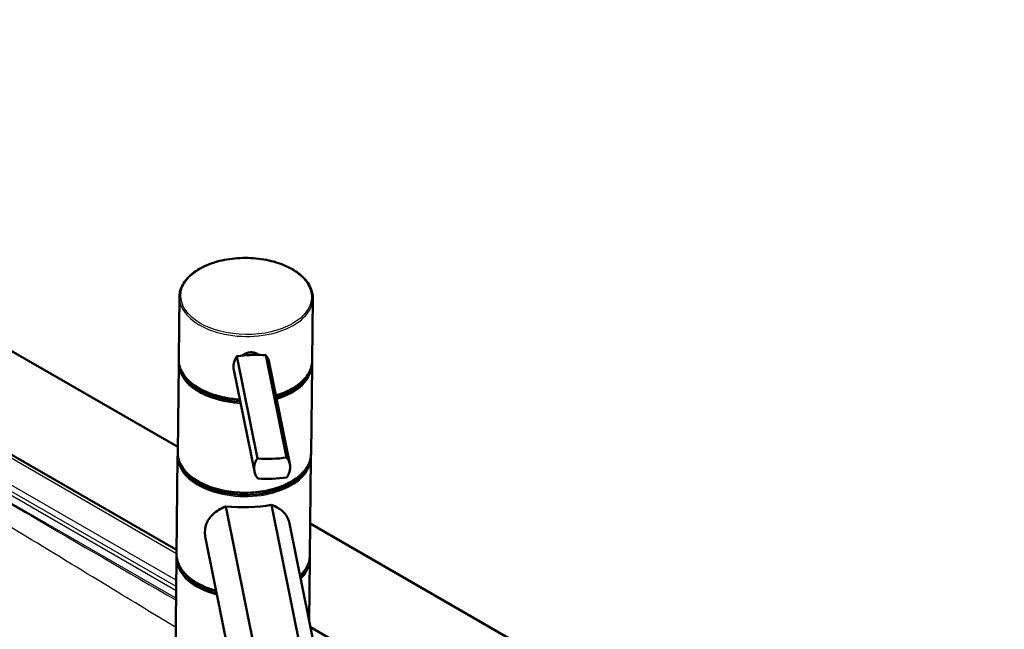
# Paper-space layout 'ISO_6' of a CAD drawing. Units: millimetres. Extents: x 0 to 2100, y 0 to 2970.
# Drawn here: x 1183 to 1553, y 1858 to 2086 of the extents above; entities that cross this region are included whole.
import ezdxf

# ---------------------------------------------------------------- set-up
doc = ezdxf.new("R2010")
doc.units = ezdxf.units.MM
doc.header["$LTSCALE"] = 10
doc.layers.add('Visible Edges(ISO)', color=7, linetype='Continuous', lineweight=50)
doc.layers.add('Visible Tangent Edges(ISO)', color=7, linetype='Continuous', lineweight=25)

psp = doc.layouts.new('ISO_6')

# ---------------------------------------------------------------- linework, layer by layer
at = {"layer": 'Visible Edges(ISO)'}
for p, q in [((965.11, 2086.19), (1242.68, 1925.94)), ((1066.49, 1988.8), (1242.24, 1887.33)), ((1243.05, 1959.55), (1243.31, 1982.3)), ((1293.04, 1958.22), (1293.31, 1981.74)), ((1283.49, 1922), (1275.76, 1960.33)), ((1242.65, 1923.9), (1243.03, 1957.16)), ((1272.57, 1921.62), (1264.83, 1959.96)), ((1284.69, 1919.57), (1277.01, 1957.59)), ((1292.65, 1923.34), (1293.02, 1956.6)), ((1271.39, 1916.88), (1263.72, 1954.91)), ((1242.22, 1885.78), (1242.64, 1922.28)), ((1292.22, 1885.21), (1292.63, 1921.72)), ((1260.7, 1903.65), (1275.77, 1828.97)), ((1292.9, 1829.57), (1277.83, 1904.24)), ((1292.36, 1897.25), (1849, 1575.88)), ((1284.59, 1897.24), (1299.76, 1822.05)), ((1253.09, 1891.75), (1268.26, 1816.56)), ((1241.43, 1815.21), (1242.21, 1884.15)), ((1291.95, 1860.79), (1292.2, 1883.59)), ((1292.44, 1858.35), (1674.68, 1637.67))]:
    psp.add_line(p, q, dxfattribs=at)
for centre, major_axis, ratio, start_param, end_param in [((1271.52, 1954.07), (-18, -0.19), 0.35551, 4.780199, 5.089392), ((1271.52, 1954.07), (-18, -0.19), 0.35551, 4.471006, 4.780199), ((1273.2, 1958.75), (-30.08, 2.31), 0.876283, 0.057257, 0.132857), ((1268.03, 1957.28), (-24.75, 0.28), 0.584751, 0.085033, 1.50119), ((1268.03, 1957.28), (24.75, -0.28), 0.584751, 5.20862, 6.198152), ((1268.04, 1958.09), (-24.75, 0.28), 0.584751, 0.56649, 1.494107), ((1268.04, 1958.09), (-24.75, 0.28), 0.584751, 2.059583, 2.575102), ((1267.64, 1922.4), (24.75, -0.28), 0.584751, 3.226626, 6.198152), ((1276.81, 1927.88), (18, 0.19), 0.35551, 4.471006, 5.089392), ((1267.65, 1923.21), (-24.75, 0.28), 0.584751, 0.56649, 2.575102), ((1276.88, 1920.4), (-18, -0.19), 0.35551, 1.329413, 1.9478), ((1267.53, 1912.55), (25, 0.21), 0.367928, 4.432664, 5.133971), ((1267.21, 1884.28), (-24.75, 0.28), 0.584751, 0.085033, 1.163372), ((1267.21, 1884.28), (24.75, -0.28), 0.584751, 5.769906, 6.198152), ((1267.22, 1885.09), (-24.75, 0.28), 0.584751, 0.56649, 1.155296)]:
    psp.add_ellipse(centre, major_axis=major_axis, ratio=ratio, start_param=start_param, end_param=end_param, dxfattribs=at)
for points, knots in [([(1243.31, 1982.3), (1243.33, 1983.86), (1243.76, 1985.42), (1245.41, 1988.37), (1246.65, 1989.77), (1249.81, 1992.28), (1251.75, 1993.38), (1256.13, 1995.17), (1258.56, 1995.85), (1263.68, 1996.71), (1266.36, 1996.9), (1271.68, 1996.78), (1274.34, 1996.46), (1279.35, 1995.35), (1281.71, 1994.55), (1285.91, 1992.56), (1287.75, 1991.36), (1290.69, 1988.67), (1291.81, 1987.18), (1293.05, 1984.36), (1293.32, 1983.05), (1293.31, 1981.74)], [0.07815, 0.07815, 0.07815, 0.07815, 0.386408, 0.386408, 0.702381, 0.702381, 1.025001, 1.025001, 1.348234, 1.348234, 1.67094, 1.67094, 1.993439, 1.993439, 2.316208, 2.316208, 2.639492, 2.639492, 2.961691, 2.961691, 3.219743, 3.219743, 3.219743, 3.219743]), ([(1266.95, 1960.22), (1267.02, 1960.3), (1267.1, 1960.37), (1267.54, 1960.73), (1267.99, 1960.98), (1268.98, 1961.34), (1269.52, 1961.44), (1270.54, 1961.48), (1271.08, 1961.41), (1272.05, 1961.12), (1272.49, 1960.9), (1272.9, 1960.58), (1272.96, 1960.52), (1273.02, 1960.46)], [0.2779035, 0.2779035, 0.2779035, 0.2779035, 0.3137187, 0.3137187, 0.4669376, 0.4669376, 0.6201565, 0.6201565, 0.7733754, 0.7733754, 0.9265943, 0.9265943, 0.9569376, 0.9569376, 0.9569376, 0.9569376]), ([(1277.01, 1957.59), (1276.92, 1958.05), (1276.77, 1958.52), (1276.36, 1959.45), (1276.08, 1959.91), (1275.76, 1960.33)], [0.1169815, 0.1169815, 0.1169815, 0.1169815, 0.2583698, 0.2583698, 0.412375, 0.412375, 0.412375, 0.412375]), ([(1243.12, 1957.53), (1243.12, 1957.55), (1243.12, 1957.56), (1243.12, 1957.57), (1243.12, 1957.57), (1243.12, 1957.57)], [0.07387538, 0.07387538, 0.07387538, 0.07387538, 0.079357049, 0.079357049, 0.079680745, 0.079680745, 0.079680745, 0.079680745]), ([(1265.97, 1943.74), (1263.77, 1943.86), (1261.59, 1944.16), (1257, 1945.18), (1254.64, 1945.97), (1250.44, 1947.96), (1248.61, 1949.16), (1245.66, 1951.85), (1244.55, 1953.34), (1243.48, 1955.77), (1243.23, 1956.65), (1243.12, 1957.53)], [4.867546, 4.867546, 4.867546, 4.867546, 5.135032, 5.135032, 5.457801, 5.457801, 5.781085, 5.781085, 6.103284, 6.103284, 6.279163, 6.279163, 6.279163, 6.279163]), ([(1264.83, 1959.96), (1264.53, 1959.51), (1264.28, 1959.03), (1263.75, 1957.69), (1263.59, 1956.81), (1263.61, 1955.64), (1263.65, 1955.27), (1263.72, 1954.91)], [1.6537755, 1.6537755, 1.6537755, 1.6537755, 1.8077807, 1.8077807, 2.0661504, 2.0661504, 2.183132, 2.183132, 2.183132, 2.183132]), ([(1293.04, 1958.22), (1293.03, 1956.66), (1292.59, 1955.11), (1290.94, 1952.15), (1289.7, 1950.75), (1286.54, 1948.24), (1284.6, 1947.14), (1281.49, 1945.87), (1280.52, 1945.53), (1279.51, 1945.23)], [3.219743, 3.219743, 3.219743, 3.219743, 3.528001, 3.528001, 3.843974, 3.843974, 4.166594, 4.166594, 4.303601, 4.303601, 4.303601, 4.303601]), ([(1292.65, 1923.34), (1292.63, 1921.78), (1292.2, 1920.23), (1290.55, 1917.27), (1289.31, 1915.87), (1286.15, 1913.36), (1284.21, 1912.26), (1279.83, 1910.48), (1277.4, 1909.8), (1272.28, 1908.93), (1269.61, 1908.74), (1264.28, 1908.87), (1261.62, 1909.19), (1256.61, 1910.3), (1254.25, 1911.09), (1250.05, 1913.08), (1248.21, 1914.28), (1245.27, 1916.97), (1244.15, 1918.46), (1242.92, 1921.29), (1242.64, 1922.6), (1242.65, 1923.9)], [3.219743, 3.219743, 3.219743, 3.219743, 3.528001, 3.528001, 3.843974, 3.843974, 4.166594, 4.166594, 4.489826, 4.489826, 4.812533, 4.812533, 5.135032, 5.135032, 5.457801, 5.457801, 5.781085, 5.781085, 6.103284, 6.103284, 6.361335, 6.361335, 6.361335, 6.361335]), ([(1272.65, 1914.15), (1272.32, 1914.57), (1272.05, 1915.03), (1271.47, 1916.33), (1271.28, 1917.2), (1271.27, 1918.01), (1271.26, 1918.81), (1271.43, 1919.64), (1271.99, 1920.83), (1272.26, 1921.25), (1272.57, 1921.62)], [-0.412375, -0.412375, -0.412375, -0.412375, -0.2583698, -0.2583698, 0, 0, 0, 0.2583698, 0.2583698, 0.412375, 0.412375, 0.412375, 0.412375]), ([(1283.49, 1922), (1283.8, 1921.65), (1284.06, 1921.25), (1284.62, 1920.1), (1284.79, 1919.28), (1284.81, 1917.67), (1284.65, 1916.78), (1284.12, 1915.45), (1283.87, 1914.97), (1283.57, 1914.52)], [1.6537755, 1.6537755, 1.6537755, 1.6537755, 1.8077807, 1.8077807, 2.0661504, 2.0661504, 2.3245202, 2.3245202, 2.4785254, 2.4785254, 2.4785254, 2.4785254]), ([(1253.09, 1891.75), (1252.93, 1892.53), (1252.86, 1893.3), (1252.88, 1894.92), (1253.01, 1895.8), (1253.52, 1897.43), (1253.88, 1898.18), (1255.27, 1900.28), (1256.58, 1901.44), (1258.85, 1902.82), (1259.73, 1903.26), (1260.7, 1903.65)], [4.545728, 4.545728, 4.545728, 4.545728, 4.809791, 4.809791, 5.147672, 5.147672, 5.485552, 5.485552, 6.161313, 6.161313, 6.507892, 6.507892, 6.507892, 6.507892]), ([(1277.83, 1904.24), (1278.74, 1903.92), (1279.55, 1903.53), (1281.62, 1902.3), (1282.78, 1901.23), (1283.98, 1899.22), (1284.28, 1898.49), (1284.53, 1897.54), (1284.56, 1897.39), (1284.59, 1897.24)], [8.317582, 8.317582, 8.317582, 8.317582, 8.664161, 8.664161, 9.339921, 9.339921, 9.677802, 9.677802, 9.740756, 9.740756, 9.740756, 9.740756]), ([(1257.07, 1872.01), (1255.16, 1872.53), (1253.36, 1873.18), (1249.62, 1874.96), (1247.79, 1876.16), (1244.84, 1878.84), (1243.72, 1880.34), (1242.49, 1883.16), (1242.21, 1884.47), (1242.22, 1885.78)], [5.205471, 5.205471, 5.205471, 5.205471, 5.457801, 5.457801, 5.781085, 5.781085, 6.103284, 6.103284, 6.361335, 6.361335, 6.361335, 6.361335]), ([(1292.22, 1885.21), (1292.2, 1883.65), (1291.77, 1882.1), (1290.35, 1879.57), (1289.55, 1878.54), (1288.56, 1877.59)], [3.2197425, 3.2197425, 3.2197425, 3.2197425, 3.5280006, 3.5280006, 3.7553001, 3.7553001, 3.7553001, 3.7553001])]:
    psp.add_open_spline(points, degree=3, knots=knots, dxfattribs=at)
for points in [[(1243.03, 1957.16), (1243.03, 1957.46), (1243.05, 1957.77), (1243.08, 1958.07)], [(1293, 1957.41), (1293.02, 1957.14), (1293.03, 1956.87), (1293.02, 1956.6)], [(1242.64, 1922.28), (1242.64, 1922.55), (1242.65, 1922.82), (1242.68, 1923.09)], [(1292.6, 1922.53), (1292.63, 1922.26), (1292.64, 1921.99), (1292.63, 1921.72)], [(1242.21, 1884.15), (1242.21, 1884.42), (1242.23, 1884.7), (1242.25, 1884.97)], [(1292.18, 1884.4), (1292.2, 1884.13), (1292.21, 1883.86), (1292.2, 1883.59)]]:
    psp.add_open_spline(points, degree=3, dxfattribs=at)
at = {"layer": 'Visible Tangent Edges(ISO)'}
for p, q in [((1064.35, 1988.74), (1242.23, 1886.04)), ((1242.09, 1873.59), (1052.42, 1983.1)), ((1242.11, 1875.94), (1054.57, 1984.22)), ((1089.57, 1960.18), (1242.07, 1872.14)), ((1092.28, 1955.66), (1242.04, 1869.2))]:
    psp.add_line(p, q, dxfattribs=at)
psp.add_ellipse((1268.31, 1982.43), major_axis=(-24.5, 0.28), ratio=0.584751, dxfattribs=at)
for centre, major_axis, ratio, start_param, end_param in [((1268.31, 1982.02), (-25, 0.28), 0.584751, 0, 3.141593), ((1268.03, 1956.88), (-25, 0.28), 0.584751, 0, 1.506653), ((1268.04, 1958.54), (23.98, -7.45), 0.946163, 3.416602, 3.499276), ((1268.04, 1958.5), (-25, 0.28), 0.584751, 0.082674, 1.492635), ((1268.04, 1958.5), (25, -0.28), 0.584751, 5.19369, 6.283185), ((1268.03, 1956.88), (25, -0.28), 0.584751, 5.208408, 6.283185), ((1267.65, 1923.62), (25, -0.28), 0.584751, 3.141593, 6.283185), ((1267.63, 1922), (-25, 0.28), 0.584751, 0, 3.141593), ((1267.21, 1883.87), (-25, 0.28), 0.584751, 0, 1.173214), ((1267.22, 1885.5), (-25, 0.28), 0.584751, 0, 1.157278), ((1267.22, 1885.5), (25, -0.28), 0.584751, 5.739688, 6.283185), ((1267.21, 1883.87), (25, -0.28), 0.584751, 5.76222, 6.283185)]:
    psp.add_ellipse(centre, major_axis=major_axis, ratio=ratio, start_param=start_param, end_param=end_param, dxfattribs=at)
for points, knots in [([(1241.92, 1858.24), (1227.33, 1867.11), (1207.81, 1879), (1183.34, 1893.93), (1153.19, 1912.34), (1130.52, 1926.14), (1115.4, 1935.31), (1115.33, 1935.35), (1115.17, 1935.45), (1115.06, 1935.52), (1089.97, 1950.73), (1067.29, 1964.37), (1047.01, 1976.43)], [0.2971415, 0.2971415, 0.2971415, 0.2971415, 0.5, 0.5, 0.5, 0.75, 0.75, 0.75, 0.7511194, 0.7511194, 0.7511194, 1, 1, 1, 1]), ([(1092.28, 1955.65), (1092.46, 1955.54), (1092.65, 1955.43), (1092.83, 1955.32), (1095.7, 1953.65), (1098.57, 1951.98), (1101.44, 1950.31), (1107.18, 1946.96), (1112.92, 1943.62), (1118.66, 1940.28), (1130.14, 1933.6), (1141.62, 1926.91), (1153.1, 1920.23), (1164.59, 1913.55), (1176.07, 1906.87), (1187.55, 1900.19), (1205.71, 1889.62), (1223.87, 1879.05), (1242.03, 1868.48)], [0, 0, 0, 0, 0.0023853, 0.0023853, 0.0023853, 0.0393339, 0.0393339, 0.0393339, 0.1132312, 0.1132312, 0.1132312, 0.2610259, 0.2610259, 0.2610259, 0.4088208, 0.4088208, 0.4088208, 0.6426093, 0.6426093, 0.6426093, 0.6426093])]:
    psp.add_open_spline(points, degree=3, knots=knots, dxfattribs=at)

doc.saveas('drawing.dxf')
